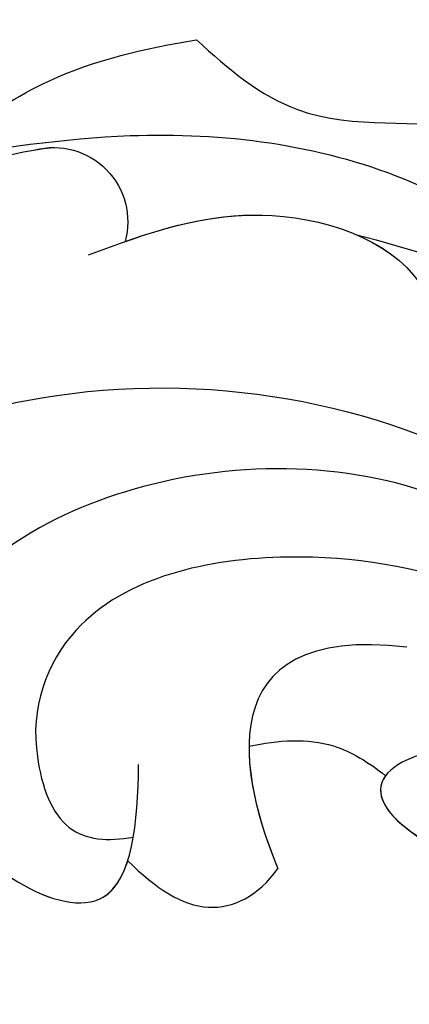
# Model space of a CAD drawing. Units: millimetres. Extents: x 5708 to 7808, y 147 to 1632.
# Drawn here: x 7574 to 7576, y 990 to 995 of the extents above; entities that cross this region are included whole.
import ezdxf
from ezdxf.xclip import XClip

# ---------------------------------------------------------------- set-up
doc = ezdxf.new("R2010")
doc.units = ezdxf.units.MM
doc.header["$XCLIPFRAME"] = 2
doc.linetypes.add('HIDDEN', pattern=[9.525, 6.35, -3.175])
doc.layers.add('H-06.木作(細線)', color=8, linetype='Continuous')
doc.layers.add('H-08.木作(細線)', color=8, linetype='Continuous')

# ---------------------------------------------------------------- blocks, each defined once
blk = doc.blocks.new('SE-21009-d')
at = {"layer": 'H-08.木作(細線)'}
blk.add_arc((18.235, 16.809), 1.284, 75.5965, 195.3865, dxfattribs=at)
blk.add_arc((18.235, 16.809), 1.284, 75.5965, 195.3865, dxfattribs=at)
for points, knots in [([(15.763, 19.953), (15.214, 19.447), (13.784, 18.259), (11.356, 18.697), (10.479, 18.166), (9.762, 17.419)], [0.491353, 0.491353, 0.491353, 0.491353, 2.659797, 5.990198, 7.588078, 7.588078, 7.588078, 7.588078]), ([(15.763, 19.953), (15.214, 19.447), (13.784, 18.259), (11.356, 18.697), (10.479, 18.166), (9.762, 17.419)], [0.491353, 0.491353, 0.491353, 0.491353, 2.659797, 5.990198, 7.588078, 7.588078, 7.588078, 7.588078]), ([(21.36, 17.013), (20.393, 17.871), (18.748, 19.33), (16.65, 19.806), (15.763, 19.953)], [0, 0, 0, 0, 3.786814, 6.4409, 6.4409, 6.4409, 6.4409]), ([(21.36, 17.013), (20.393, 17.871), (18.748, 19.33), (16.65, 19.806), (15.763, 19.953)], [0, 0, 0, 0, 3.786814, 6.4409, 6.4409, 6.4409, 6.4409]), ([(24.675, 13.453), (24.288, 14.227), (23.16, 16.242), (20.037, 17.922), (18.235, 18.092)], [0.715534, 0.715534, 0.715534, 0.715534, 3.285625, 10.33274, 10.33274, 10.33274, 10.33274]), ([(24.675, 13.453), (24.288, 14.227), (23.16, 16.242), (20.037, 17.922), (18.235, 18.092)], [0.715534, 0.715534, 0.715534, 0.715534, 3.285625, 10.33274, 10.33274, 10.33274, 10.33274]), ([(17.632, 16.237), (16.619, 16.613), (14.686, 17.329), (11.742, 16.237), (11.575, 14.795), (11.547, 14.343)], [0, 0, 0, 0, 3.248976, 6.201003, 7.494106, 7.494106, 7.494106, 7.494106]), ([(16.997, 16.468), (16.191, 16.75), (14.42, 17.23), (11.742, 16.237), (11.575, 14.795), (11.547, 14.343)], [0.677498, 0.677498, 0.677498, 0.677498, 3.248976, 6.201003, 7.494106, 7.494106, 7.494106, 7.494106]), ([(13.013, 16.592), (12.061, 16.335), (10.499, 15.914), (8.632, 14.599), (8.599, 12.819), (9.227, 12.2), (9.614, 11.942)], [0, 0, 0, 0, 2.987956, 4.904601, 6.274141, 7.62736, 7.62736, 7.62736, 7.62736]), ([(2.534, -3.496), (3.029, -0.684), (3.838, 3.92), (8.076, 9.595), (13.157, 11.531), (17.894, 10.478), (18.644, 8.399), (18.511, 7.571)], [0, 0, 0, 0, 8.46747, 13.861802, 20.355284, 24.264529, 26.669488, 26.669488, 26.669488, 26.669488]), ([(20.685, 8.898), (20.75, 8.183), (20.572, 6.33), (17.028, 4.03), (16.773, 6.418), (16.765, 7.438)], [1.254934, 1.254934, 1.254934, 1.254934, 3.381757, 6.837057, 9.234686, 9.234686, 9.234686, 9.234686]), ([(20.685, 8.898), (20.75, 8.183), (20.572, 6.33), (17.673, 4.449), (17.044, 5.483), (16.952, 5.772)], [1.254934, 1.254934, 1.254934, 1.254934, 3.381757, 6.837057, 7.780832, 7.780832, 7.780832, 7.780832]), ([(20.685, 8.898), (20.75, 8.183), (20.572, 6.33), (17.673, 4.449), (17.044, 5.483), (16.952, 5.772)], [1.254934, 1.254934, 1.254934, 1.254934, 3.381757, 6.837057, 7.780832, 7.780832, 7.780832, 7.780832]), ([(14.856, 7.75), (14.343, 7.857), (13.495, 7.922), (12.782, 7.469), (12.496, 7.242)], [0.96951, 0.96951, 0.96951, 0.96951, 2.478041, 3.549103, 3.549103, 3.549103, 3.549103]), ([(14.856, 7.75), (14.343, 7.857), (13.495, 7.922), (12.782, 7.469), (12.496, 7.242)], [0.96951, 0.96951, 0.96951, 0.96951, 2.478041, 3.549103, 3.549103, 3.549103, 3.549103]), ([(14.856, 7.75), (14.343, 7.857), (13.495, 7.922), (12.782, 7.469), (12.496, 7.242)], [0.96951, 0.96951, 0.96951, 0.96951, 2.478041, 3.549103, 3.549103, 3.549103, 3.549103]), ([(10.085, 7.294), (10.512, 7.563), (11.425, 7.979), (13.473, 7.13), (11.795, 6.099)], [0.57228, 0.57228, 0.57228, 0.57228, 2.080236, 5.308807, 5.308807, 5.308807, 5.308807]), ([(10.085, 7.294), (10.512, 7.563), (11.425, 7.979), (13.473, 7.13), (11.795, 6.099)], [0.57228, 0.57228, 0.57228, 0.57228, 2.080236, 5.308807, 5.308807, 5.308807, 5.308807]), ([(18.511, 7.571), (18.445, 7.054), (18.102, 6.151), (17.293, 6.107), (16.855, 6.178)], [0, 0, 0, 0, 1.351082, 2.595633, 2.595633, 2.595633, 2.595633]), ([(16.952, 5.772), (16.458, 5.292), (15.611, 4.717), (14.691, 5.162), (14.359, 5.637)], [0.787181, 0.787181, 0.787181, 0.787181, 2.385149, 3.856225, 3.856225, 3.856225, 3.856225]), ([(16.952, 5.772), (16.458, 5.292), (15.611, 4.717), (14.691, 5.162), (14.359, 5.637)], [0.787181, 0.787181, 0.787181, 0.787181, 2.385149, 3.856225, 3.856225, 3.856225, 3.856225]), ([(16.952, 5.772), (16.458, 5.292), (15.611, 4.717), (14.691, 5.162), (14.359, 5.637)], [0.787181, 0.787181, 0.787181, 0.787181, 2.385149, 3.856225, 3.856225, 3.856225, 3.856225]), ([(10.974, -22.383), (12.302, -22.098), (16.678, -20.587), (23.979, -14.592), (26.776, -4.713), (25.024, 2.728), (23.228, 4.453), (23.076, 4.586)], [0.667862, 0.667862, 0.667862, 0.667862, 4.323247, 14.952103, 27.105911, 34.539719, 35.193245, 35.193245, 35.193245, 35.193245])]:
    blk.add_open_spline(points, degree=3, knots=knots, dxfattribs=at)
for points in [[(20.346, 17.893), (16.91, 18.298), (12.179, 17.551), (10.296, 16.61)], [(26, -16.023), (24.451, -15.776), (24.559, -13.385), (25.938, -11.009), (28.975, -4.881), (27.983, 5.024), (24.078, 11.17), (18.438, 13.77), (10.257, 12.346), (4.803, 7.163)], [(26, -16.023), (24.451, -15.776), (24.559, -13.385), (25.938, -11.009), (28.975, -4.881), (27.983, 5.024), (24.078, 11.17), (18.438, 13.77), (10.257, 12.346), (4.803, 7.163)], [(8.167, 9.972), (11.477, 12.031), (16.992, 12.147), (19.286, 10.987), (20.353, 9.789), (20.685, 8.898)]]:
    blk.add_spline(points, degree=3, dxfattribs=at)
for points in [[(12.126, 9.463), (15.64, 9.872), (14.986, 7.163), (14.359, 5.637)], [(14.856, 7.75), (14.863, 7.039), (14.609, 6.244), (14.359, 5.637)], [(14.856, 7.75), (14.863, 7.039), (14.609, 6.244), (14.359, 5.637)], [(12.496, 7.242), (12.694, 6.971), (12.586, 6.585), (11.795, 6.099)]]:
    blk.add_open_spline(points, degree=3, dxfattribs=at)
blk = doc.blocks.new('立揚展板用1129-157-14')
at = {"xscale": -1}
blk.add_blockref('SE-21009-d', (10198.869, 4504.916), dxfattribs=at)

msp = doc.modelspace()

# ---------------------------------------------------------------- linework, layer by layer
at = {"layer": 'H-06.木作(細線)', "color": 2, "linetype": 'HIDDEN'}
msp.add_ellipse((7584.6463, 994.905), major_axis=(-136.6404, 0), ratio=0.697168, dxfattribs=at)

# ---------------------------------------------------------------- block references
at = {"layer": 'H-06.木作(細線)', "color": 7}
ref = msp.add_blockref('立揚展板用1129-157-14', (4381.5617, -423.7258), dxfattribs=dict(at, xscale=0.3136, yscale=0.3136, zscale=0.3136))
XClip(ref).set_block_clipping_path([(9818.8688405347, 2873.0482612545), (10578.8688405347, 5113.0482612545)])

doc.saveas('drawing.dxf')
